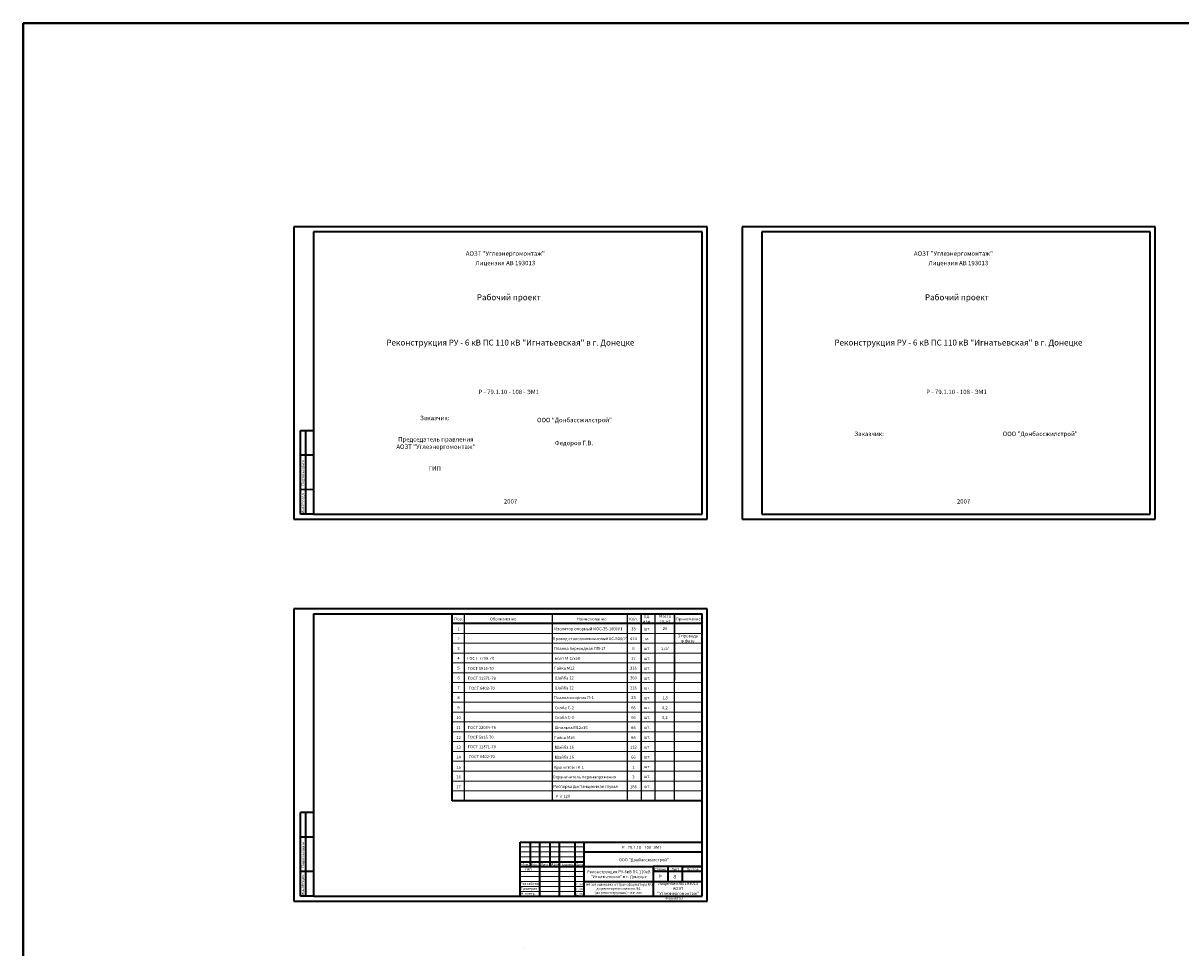
# Model space of a CAD drawing. Extents: x -232513 to -109935, y 168323 to 336666.
# Drawn here: x -119719 to -118542, y 170448 to 171388 of the extents above; entities that cross this region are included whole.
import ezdxf

# ---------------------------------------------------------------- set-up
doc = ezdxf.new("R2010")
doc.units = 0
doc.header["$LTSCALE"] = 1500
doc.header["$MEASUREMENT"] = 0
doc.layers.get('0').update_dxf_attribs({"linetype": 'CONTINUOUS'})
doc.layers.add('СЛОЙ3', color=12, linetype='CONTINUOUS')
doc.styles.add('Romans', font='ARIAL.TTF', dxfattribs={"height": 3})
doc.linetypes.add('ZIGZAG', pattern='A,0.0001,-0.2,[131,ltypeshp.shx,S=0.2,R=0,X=-0.2,Y=0],-0.4,[131,ltypeshp.shx,S=0.2,R=180,X=0.2,Y=0],-0.2', length=0.8001)

msp = doc.modelspace()

# ---------------------------------------------------------------- linework, layer by layer
at = {"lineweight": 35}
for p, q in [((-119443.7481, 171180.9409), (-119443.7481, 170883.9409)), ((-119023.7481, 171180.9409), (-119443.7481, 171180.9409)), ((-119023.7481, 170883.9409), (-119023.7481, 171180.9409)), ((-118568.2271, 171180.9409), (-118988.2271, 171180.9409)), ((-118988.2271, 171180.9409), (-118988.2271, 170883.9409)), ((-118568.2271, 170883.9409), (-118568.2271, 171180.9409)), ((-119423.7481, 171175.9409), (-119423.7481, 170888.9409)), ((-119028.7481, 171175.9409), (-119423.7481, 171175.9409)), ((-119028.7481, 170888.9409), (-119028.7481, 171175.9409)), ((-118968.2271, 171175.9409), (-118968.2271, 170888.9409)), ((-118573.2271, 171175.9409), (-118968.2271, 171175.9409)), ((-118573.2271, 170888.9409), (-118573.2271, 171175.9409)), ((-119423.7481, 171144.4197), (-119423.7481, 171136.4197)), ((-119437.1053, 170973.9321), (-119423.7481, 170973.9321)), ((-119437.1053, 170888.9321), (-119437.1053, 170973.9321)), ((-119432.1053, 170973.9321), (-119432.1053, 170888.9321)), ((-119423.7481, 170948.9056), (-119437.1053, 170948.9056)), ((-119423.7481, 170913.8966), (-119437.1053, 170913.9321)), ((-119443.7481, 170883.9409), (-119023.7481, 170883.9409)), ((-119423.642, 170888.9409), (-119437.1053, 170888.9321)), ((-119423.7481, 170888.9409), (-119028.7481, 170888.9409)), ((-118988.2271, 170883.9409), (-118568.2271, 170883.9409)), ((-118968.2271, 170888.9409), (-118573.2271, 170888.9409)), ((-119443.7481, 170792.8822), (-119443.7481, 170495.8822)), ((-119023.7481, 170792.8822), (-119443.7481, 170792.8822)), ((-119023.7481, 170495.8822), (-119023.7481, 170792.8822)), ((-119423.7481, 170787.8822), (-119028.7481, 170787.8822)), ((-119423.7481, 170787.8822), (-119423.7481, 170500.8822)), ((-119028.7481, 170500.8822), (-119028.7481, 170787.8822)), ((-119423.7481, 170585.8457), (-119437.1466, 170585.8457)), ((-119437.1466, 170500.8457), (-119437.1466, 170585.8457)), ((-119432.1466, 170585.8457), (-119432.1466, 170500.8457)), ((-119423.7481, 170560.8192), (-119437.1466, 170560.8192)), ((-119213.642, 170500.8822), (-119213.642, 170555.8822)), ((-119213.642, 170555.8822), (-119028.7481, 170555.8822)), ((-119203.642, 170555.8822), (-119203.642, 170530.8822)), ((-119193.7481, 170500.8822), (-119193.7481, 170555.8822)), ((-119183.7481, 170555.8822), (-119183.7481, 170530.8822)), ((-119173.7481, 170500.8822), (-119173.7481, 170555.8822)), ((-119158.3744, 170555.8822), (-119158.3744, 170500.8822)), ((-119148.7481, 170500.8822), (-119148.7481, 170555.8822)), ((-119148.7481, 170545.8822), (-119028.7481, 170545.8822)), ((-119213.642, 170535.8822), (-119148.7481, 170535.8822)), ((-119213.642, 170530.8822), (-119148.7481, 170530.8822)), ((-119148.7481, 170530.8822), (-119078.7481, 170530.8822)), ((-119028.7481, 170530.8822), (-119078.7481, 170530.8822)), ((-119078.7481, 170530.8822), (-119078.7481, 170500.8822)), ((-119063.7481, 170530.8822), (-119063.7481, 170515.8822)), ((-119048.7481, 170530.8822), (-119028.7481, 170530.8822)), ((-119048.7481, 170515.8822), (-119048.7481, 170530.8822)), ((-119423.7355, 170525.81), (-119437.1466, 170525.8457)), ((-119028.7481, 170525.8822), (-119078.7481, 170525.8822)), ((-119148.7481, 170515.8822), (-119028.7481, 170515.8822)), ((-119443.7481, 170495.8822), (-119023.7481, 170495.8822)), ((-119423.6833, 170500.8545), (-119437.1466, 170500.8457)), ((-119423.7481, 170500.8822), (-119028.7481, 170500.8822))]:
    msp.add_line(p, q, dxfattribs=at)
for p, q in [((-119423.642, 170888.9409), (-119423.642, 170888.9409)), ((-119423.642, 170888.9409), (-119423.642, 170888.9409)), ((-119210.3297, 170793.7077), (-119210.3297, 170793.7077)), ((-119213.642, 170540.8822), (-119213.642, 170550.8822)), ((-119213.642, 170540.8822), (-119213.642, 170550.8822)), ((-119213.642, 170545.8822), (-119213.642, 170530.8822)), ((-119203.642, 170535.8822), (-119203.642, 170530.8822)), ((-119193.7481, 170535.8822), (-119193.7481, 170530.8822)), ((-119193.7481, 170535.8822), (-119193.7481, 170530.8822)), ((-119183.7481, 170535.8822), (-119183.7481, 170530.8822)), ((-119173.7481, 170535.8822), (-119173.7481, 170530.8822)), ((-119063.7481, 170515.8822), (-119048.7481, 170515.8822)), ((-119213.642, 170500.8822), (-119213.642, 170500.8822)), ((-119210.3297, 170448.7819), (-119210.3297, 170448.7819))]:
    msp.add_line(p, q)
at = {"lineweight": 30}
msp.add_line((-119213.642, 170555.8822), (-119213.642, 170500.8822), dxfattribs=at)
at = {"lineweight": 13}
for p, q in [((-119213.642, 170550.8822), (-119148.7481, 170550.8822)), ((-119148.7481, 170545.8822), (-119213.642, 170545.8822)), ((-119148.7481, 170540.8822), (-119213.642, 170540.8822)), ((-119213.642, 170525.8822), (-119148.7481, 170525.8822)), ((-119148.7481, 170520.8822), (-119213.642, 170520.8822)), ((-119213.642, 170515.8822), (-119148.7481, 170515.8822)), ((-119148.9378, 170510.6835), (-119213.642, 170510.6835)), ((-119213.642, 170505.6835), (-119148.7481, 170505.6835))]:
    msp.add_line(p, q, dxfattribs=at)
at = {"layer": 'СЛОЙ3', "color": 6, "linetype": 'ZIGZAG', "lineweight": 40, "ltscale": 0.2}
for p, q in [((-112934.8922, 171387.9279), (-119719.0362, 171387.9279)), ((-119719.0362, 171387.9279), (-119719.0362, 169471.116))]:
    msp.add_line(p, q, dxfattribs=at)
at = {"layer": 'СЛОЙ3', "color": 0}
for p, q in [((-119282.7481, 170787.8822), (-119270.7481, 170787.8822)), ((-119270.7481, 170787.8822), (-119270.7481, 170597.8822)), ((-119270.7481, 170787.8822), (-119180.7481, 170787.8822)), ((-119180.7481, 170787.8822), (-119090.7481, 170787.8822)), ((-119180.7481, 170597.8822), (-119180.7481, 170787.8822)), ((-119104.7481, 170597.8822), (-119104.7481, 170787.8822)), ((-119090.7481, 170787.8822), (-119090.7481, 170720.2596)), ((-119090.7481, 170617.8822), (-119090.7481, 170787.8822)), ((-119090.7481, 170787.8822), (-119076.7481, 170787.8822)), ((-119090.7481, 170787.8822), (-119090.7481, 170597.8822)), ((-119076.7481, 170787.8822), (-119076.7481, 170597.8822)), ((-119076.7481, 170787.8822), (-119056.7481, 170787.8822)), ((-119056.7481, 170787.8822), (-119056.7481, 170720.2596)), ((-119056.7481, 170597.8822), (-119056.7481, 170787.8822)), ((-119056.7481, 170787.8822), (-119028.7481, 170787.8822)), ((-119028.7481, 170787.8822), (-119028.7481, 170720.2596))]:
    msp.add_line(p, q, dxfattribs=at)
at = {"layer": 'СЛОЙ3', "color": 0, "lineweight": 35}
for p, q in [((-119282.7481, 170597.8822), (-119282.7481, 170787.8822)), ((-119028.7481, 170777.8822), (-119282.7481, 170777.8822)), ((-119028.7481, 170597.8822), (-119282.7481, 170597.8822))]:
    msp.add_line(p, q, dxfattribs=at)
at = {"layer": 'СЛОЙ3', "color": 0, "lineweight": 5}
for p, q in [((-119028.7481, 170767.8822), (-119282.7481, 170767.8822)), ((-119028.7481, 170767.8822), (-119282.7481, 170767.8822)), ((-119028.7481, 170757.8822), (-119282.7481, 170757.8822)), ((-119028.7481, 170747.8822), (-119282.7481, 170747.8822)), ((-119028.7481, 170737.8822), (-119282.7481, 170737.8822)), ((-119028.7481, 170727.8822), (-119282.7481, 170727.8822)), ((-119028.7481, 170717.8822), (-119282.7481, 170717.8822)), ((-119028.7481, 170707.8822), (-119282.7481, 170707.8822)), ((-119028.7481, 170697.8822), (-119282.7481, 170697.8822)), ((-119028.7481, 170687.8822), (-119282.7481, 170687.8822)), ((-119028.7481, 170677.8822), (-119282.7481, 170677.8822)), ((-119028.7481, 170667.8822), (-119282.7481, 170667.8822)), ((-119028.7481, 170657.8822), (-119282.7481, 170657.8822)), ((-119028.7481, 170647.8822), (-119282.7481, 170647.8822)), ((-119028.7481, 170637.8822), (-119282.7481, 170637.8822)), ((-119028.7481, 170627.8822), (-119282.7481, 170627.8822)), ((-119028.7481, 170627.8822), (-119282.7481, 170627.8822)), ((-119028.7481, 170617.8822), (-119282.7481, 170617.8822)), ((-119028.7481, 170617.8822), (-119282.7481, 170617.8822)), ((-119028.7481, 170617.8822), (-119282.7481, 170617.8822)), ((-119028.7481, 170607.8822), (-119282.7481, 170607.8822))]:
    msp.add_line(p, q, dxfattribs=at)

# ---------------------------------------------------------------- texts
at = {"style": 'Romans'}
for s, height, p in [('Изм.', 2.5, (-119212.4426, 170531.8014)), ('Кол.', 2.5, (-119202.8089, 170531.8341)), ('Лист', 2.5, (-119192.867, 170531.8024)), ('Подпись', 2.5, (-119173.1144, 170531.8639)), ('Дата', 2.5, (-119157.7154, 170531.8357)), ('ГИП', 2.5, (-119208.9605, 170526.6326)), ('Стадия', 2.5, (-119077.5187, 170526.9891)), ('Лист', 2.5, (-119060.108, 170526.9078)), ('Листов', 2.5, (-119044.5529, 170526.9078)), ('Разработал', 2.5, (-119213.4771, 170512.3583)), ('Проверил', 2.5, (-119213.2082, 170507.3044)), ('11.07г', 2.2, (-119157.8668, 170511.7861)), ('11.07г', 2.2, (-119157.8668, 170506.6446)), ('Н. контр.', 2.5, (-119213.1408, 170502.3172)), ('11.07г', 2.2, (-119157.8668, 170501.8313))]:
    msp.add_text(s, height=height, dxfattribs=at).set_placement(p)
at = {"style": 'Romans', "width": 0.95}
msp.add_text('№док.', height=2.5, dxfattribs=at).set_placement((-119183.5305, 170531.9494))
at = {"color": 0, "style": 'Romans'}
for s, p in [('Р', (-119072.9745, 170518.9486)), ('8', (-119057.9745, 170518.9486))]:
    msp.add_text(s, height=3.6, dxfattribs=at).set_placement(p)
at = {"attachment_point": 5, "style": 'Romans'}
for s, insert, char_height, width in [('{\\fArial|b0|i0|c204|p34;АОЗТ "Углеэнергомонтаж"}', (-119228.9041, 171153.8696), 4.5, 112.036169), ('{\\fArial|b0|i0|c204|p34;АОЗТ "Углеэнергомонтаж"}', (-118773.3832, 171153.8696), 4.5, 112.036169), ('{\\fArial|b0|i0|c204|p34;Лицензия АВ 193013}', (-119228.9041, 171144.1747), 4.5, 112.036169), ('{\\fArial|b0|i0|c204|p34;Лицензия АВ 193013}', (-118768.3832, 171144.1747), 4.5, 112.036169), ('{\\fArial|b0|i0|c204|p34;Рабочий проект}', (-119225.3383, 171109.3922), 6, 112.036169), ('{\\fArial|b0|i0|c204|p34;Рабочий проект}', (-118769.8174, 171109.3922), 6, 112.036169), ('{\\fArial|b0|i0|c204|p34;Реконструкция РУ - 6 кВ ПС 110 кВ "Игнатьевская" в г. Донецке}', (-119223.7456, 171063.3971), 6, 295.3), ('{\\fArial|b0|i0|c204|p34;Реконструкция РУ - 6 кВ ПС 110 кВ "Игнатьевская" в г. Донецке}', (-118768.2529, 171063.3971), 6, 295.3), ('{\\fArial|b0|i0|c204|p34;Р - 79.1.10 - 108 - ЭМ1}', (-119225.3383, 171013.2621), 4.5, 112.036169), ('{\\fArial|b0|i0|c204|p34;Р - 79.1.10 - 108 - ЭМ1}', (-118770.1464, 171013.2621), 4.5, 112.036169), ('{\\fArial|b0|i0|c204|p34;Заказчик:   }', (-119300.6399, 170986.764), 4.5, 112.036169), ('{\\fArial|b0|i0|c204|p34;ООО "Донбассжилстрой"}', (-119158.5634, 170984.6635), 4.5, 112.036169), ('{\\fArial|b0|i0|c204|p34;Председатель правления\\PАОЗТ "Углеэнергомонтаж"}', (-119299.514, 170961.3452), 4.5, 112.036169), ('{\\fArial|b0|i0|c204|p34;Заказчик:}', (-118859.0258, 170970.6346), 4.5, 112.036169), ('{\\fArial|b0|i0|c204|p34;ООО "Донбассжилстрой"}', (-118685.1407, 170970.6346), 4.5, 112.036169), ('{\\fArial|b0|i0|c204|p34;Федоров Г.В.}', (-119159.1283, 170961.3452), 4.5, 112.036169), ('{\\fArial|b0|i0|c204|p34;ГИП}', (-119300.6399, 170935.4887), 4.5, 112.036169), ('{\\fArial|b0|i0|c204|p34;2007}', (-119223.5822, 170901.996), 4.5, 112.036169), ('{\\fArial|b0|i0|c204|p34;2007}', (-118763.0613, 170901.996), 4.5, 112.036169), ('{\\fArial|b0|i0|c204|p34;Поз.}', (-119276.46, 170782.5022), 3, 46.057024), ('{\\fArial|b0|i0|c204|p34;Обозначение}', (-119231.0999, 170782.5022), 3, 46.057024), ('{\\fArial|b0|i0|c204|p34;Наименование}', (-119141.0999, 170782.5022), 3, 46.057024), ('{\\fArial|b0|i0|c204|p34;Кол.}', (-119098.6589, 170782.5022), 3, 46.057024), ('{\\fArial|b0|i0|c204|p34;Ед.\\Pизм.}', (-119084.6589, 170782.5022), 3, 46.057024), ('{\\fArial|b0|i0|c204|p34;Масса\\Pед.,кг}', (-119066.524, 170782.9513), 3, 46.057024), ('{\\fArial|b0|i0|c204|p34;Примечание}', (-119042.861, 170782.5022), 3, 46.057024), ('{\\fArial|b0|i0|c204|p34;1}', (-119276.46, 170772.5022), 3, 46.057024), ('{\\fArial|b0|i0|c204|p34;Изолятор опорный ИОС-35-1000У1}', (-119144.527, 170772.5022), 3, 78.164706), ('{\\fArial|b0|i0|c204|p34;\\C0;33}', (-119098.6589, 170772.5022), 3, 46.057024), ('{\\fArial|b0|i0|c204|p34;\\C0;шт.}', (-119084.6589, 170772.5022), 3, 46.057024), ('{\\fArial|b0|i0|c204|p34;26}', (-119066.524, 170772.9513), 3, 46.057024), ('{\\fArial|b0|i0|c204|p34;3 провода \\Pв фазе}', (-119043.2012, 170762.8674), 3, 46.057024), ('{\\fArial|b0|i0|c204|p34;3}', (-119276.46, 170752.5468), 3, 46.057024), ('{\\fArial|b0|i0|c204|p34;2}', (-119276.46, 170762.5022), 3, 46.057024), ('{\\fArial|b0|i0|c204|p34;Провод сталеалюминиевый АС-500/27}', (-119142.448, 170762.5022), 3, 78.164706), ('{\\fArial|b0|i0|c204|p34;Планка переходная ПП-17}', (-119153.254, 170752.5468), 3, 78.164706), ('{\\fArial|b0|i0|c204|p34;\\C0;414}', (-119098.6589, 170762.5022), 3, 46.057024), ('{\\fArial|b0|i0|c204|p34;\\C0;6}', (-119098.6589, 170752.5468), 3, 46.057024), ('{\\fArial|b0|i0|c204|p34;\\C0;м.}', (-119084.6589, 170762.5022), 3, 46.057024), ('{\\fArial|b0|i0|c204|p34;1,07}', (-119066.524, 170752.3633), 3, 46.057024), ('{\\fArial|b0|i0|c204|p34;4}', (-119276.46, 170742.5468), 3, 46.057024), ('{\\fArial|b0|i0|c204|p34;ГОСТ  7798-70}', (-119253.9969, 170742.5468), 3, 101.36), ('{\\fArial|b0|i0|c204|p34;Болт М 12х50}', (-119165.7812, 170742.5468), 3, 101.36), ('{\\fArial|b0|i0|c204|p34;\\C0;12}', (-119098.6589, 170742.5468), 3, 46.057024), ('{\\fArial|b0|i0|c204|p34;\\C0;шт.}', (-119084.6589, 170752.5022), 3, 46.057024), ('{\\fArial|b0|i0|c204|p34;\\C0;шт.}', (-119084.6589, 170742.5022), 3, 46.057024), ('{\\fArial|b0|i0|c204|p34;5}', (-119276.46, 170732.5468), 3, 46.057024), ('{\\fArial|b0|i0|c204|p34;ГОСТ 5915-70}', (-119253.9969, 170732.2994), 3, 101.36), ('{\\fArial|b0|i0|c204|p34;Гайка М12}', (-119168.7563, 170732.5468), 3, 101.36), ('{\\fArial|b0|i0|c204|p34;\\C0;216}', (-119098.6589, 170732.5468), 3, 46.057024), ('{\\fArial|b0|i0|c204|p34;\\C0;шт.}', (-119084.6589, 170732.5022), 3, 46.057024), ('{\\fArial|b0|i0|c204|p34;6}', (-119276.46, 170722.656), 3, 46.057024), ('{\\fArial|b0|i0|c204|p34;ГОСТ 11371-78}', (-119252.7788, 170722.2912), 3, 101.36), ('{\\fArial|b0|i0|c204|p34;Шайба 12}', (-119168.9436, 170722.656), 3, 101.36), ('{\\fArial|b0|i0|c204|p34;\\C0;360}', (-119098.6589, 170722.656), 3, 46.057024), ('{\\fArial|b0|i0|c204|p34;\\C0;шт.}', (-119084.6589, 170722.5022), 3, 46.057024), ('{\\fArial|b0|i0|c204|p34;7}', (-119276.46, 170712.656), 3, 46.057024), ('{\\fArial|b0|i0|c204|p34;ГОСТ 6402-70}', (-119252.7788, 170712.1289), 3, 101.36), ('{\\fArial|b0|i0|c204|p34;Шайба 12}', (-119168.9436, 170712.4937), 3, 101.36), ('{\\fArial|b0|i0|c204|p34;\\C0;216}', (-119098.6589, 170712.4937), 3, 46.057024), ('{\\fArial|b0|i0|c204|p34;\\C0;шт.}', (-119084.6589, 170712.5022), 3, 46.057024), ('{\\fArial|b0|i0|c204|p34;8}', (-119276.46, 170702.656), 3, 46.057024), ('{\\fArial|b0|i0|c204|p34;Планка опорная П-1}', (-119159.1467, 170702.656), 3, 101.36), ('{\\fArial|b0|i0|c204|p34;\\C0;33}', (-119098.6589, 170702.656), 3, 46.057024), ('{\\fArial|b0|i0|c204|p34;\\C0;шт.}', (-119084.6589, 170702.5022), 3, 46.057024), ('{\\fArial|b0|i0|c204|p34;1,3}', (-119066.524, 170702.4269), 3, 46.057024), ('{\\fArial|b0|i0|c204|p34;10}', (-119276.46, 170682.4531), 3, 46.057024), ('{\\fArial|b0|i0|c204|p34;9}', (-119276.46, 170692.3236), 3, 46.057024), ('{\\fArial|b0|i0|c204|p34;Скоба С-2}', (-119168.9489, 170692.3236), 3, 101.36), ('{\\fArial|b0|i0|c204|p34;Скоба С-3}', (-119168.9489, 170682.4531), 3, 101.36), ('{\\fArial|b0|i0|c204|p34;\\C0;66}', (-119098.6589, 170692.3236), 3, 46.057024), ('{\\fArial|b0|i0|c204|p34;\\C0;66}', (-119098.6589, 170682.4531), 3, 46.057024), ('{\\fArial|b0|i0|c204|p34;\\C0;шт.}', (-119084.6589, 170692.5022), 3, 46.057024), ('{\\fArial|b0|i0|c204|p34;\\C0;шт.}', (-119084.6589, 170682.5022), 3, 46.057024), ('{\\fArial|b0|i0|c204|p34;\\C0;0,2}', (-119066.6412, 170692.3236), 3, 46.057024), ('{\\fArial|b0|i0|c204|p34;\\C0;0,2}', (-119066.6412, 170682.4676), 3, 46.057024), ('{\\fArial|b0|i0|c204|p34;11}', (-119276.46, 170672.141), 3, 46.057024), ('{\\fArial|b0|i0|c204|p34;ГОСТ 22034-76}', (-119252.7788, 170672.2764), 3, 101.36), ('{\\fArial|b0|i0|c204|p34;Шпилька М12х35}', (-119162.0652, 170672.141), 3, 101.36), ('{\\fArial|b0|i0|c204|p34;\\C0;66}', (-119098.6589, 170672.141), 3, 46.057024), ('{\\fArial|b0|i0|c204|p34;\\C0;шт.}', (-119084.6589, 170672.5022), 3, 46.057024), ('{\\fArial|b0|i0|c204|p34;12}', (-119276.46, 170661.946), 3, 46.057024), ('{\\fArial|b0|i0|c204|p34;ГОСТ 5915-70}', (-119253.9969, 170662.2994), 3, 101.36), ('{\\fArial|b0|i0|c204|p34;Гайка М16}', (-119168.7468, 170661.946), 3, 101.36), ('{\\fArial|b0|i0|c204|p34;\\C0;66}', (-119098.6589, 170661.946), 3, 46.057024), ('{\\fArial|b0|i0|c204|p34;\\C0;шт.}', (-119084.6589, 170662.5022), 3, 46.057024), ('{\\fArial|b0|i0|c204|p34;13}', (-119276.46, 170652.2115), 3, 46.057024), ('{\\fArial|b0|i0|c204|p34;ГОСТ 11371-78}', (-119252.7788, 170652.721), 3, 101.36), ('{\\fArial|b0|i0|c204|p34;Шайба 16}', (-119168.7594, 170652.2115), 3, 101.36), ('{\\fArial|b0|i0|c204|p34;\\C0;132}', (-119098.6589, 170652.2115), 3, 46.057024), ('{\\fArial|b0|i0|c204|p34;\\C0;шт.}', (-119084.6589, 170652.5022), 3, 46.057024), ('{\\fArial|b0|i0|c204|p34;14}', (-119276.46, 170642.09), 3, 46.057024), ('{\\fArial|b0|i0|c204|p34;ГОСТ 6402-70}', (-119252.7788, 170642.6574), 3, 101.36), ('{\\fArial|b0|i0|c204|p34;Шайба 16}', (-119168.7594, 170642.1479), 3, 101.36), ('{\\fArial|b0|i0|c204|p34;\\C0;66}', (-119098.6589, 170642.09), 3, 46.057024), ('{\\fArial|b0|i0|c204|p34;\\C0;шт.}', (-119084.6589, 170642.5022), 3, 46.057024), ('{\\fArial|b0|i0|c204|p34;15}', (-119276.46, 170631.7841), 3, 46.057024), ('{\\fArial|b0|i0|c204|p34;Кронштейн К-1}', (-119164.3209, 170631.7841), 3, 101.36), ('{\\fArial|b0|i0|c204|p34;\\C0;1}', (-119098.6589, 170631.7841), 3, 46.057024), ('{\\fArial|b0|i0|c204|p34;\\C0;шт.}', (-119084.6589, 170632.5022), 3, 46.057024), ('{\\fArial|b0|i0|c204|p34;16}', (-119276.46, 170622.0496), 3, 46.057024), ('{\\fArial|b0|i0|c204|p34;17}', (-119276.46, 170612.0496), 3, 46.057024), ('{\\fArial|b0|i0|c204|p34;Ограничитель перенапряжения}', (-119148.5217, 170622.0017), 3, 101.36), ('{\\fArial|b0|i0|c204|p34;Распорка дистанционная глухая }', (-119147.2939, 170612.3263), 3, 101.36), ('{\\fArial|b0|i0|c204|p34;\\C0;3}', (-119098.6589, 170622.0772), 3, 46.057024), ('{\\fArial|b0|i0|c204|p34;\\C0;шт.}', (-119084.6589, 170622.5022), 3, 46.057024), ('{\\fArial|b0|i0|c204|p34;\\C0;шт.}', (-119084.6589, 170612.5022), 3, 46.057024), ('{\\fArial|b0|i0|c204|p34; Р-3-120}', (-119170.8533, 170602.3263), 3, 101.36), ('{\\fArial|b0|i0|c204|p34;Реконструкция РУ-6кВ ПС 110кВ \\P"Игнатьевская" в г. Донецке }', (-119113.495, 170523.1703), 3, 127.719201), ('{\\fArial|b0|i0|c204|p34;\\H0.8333x;Гибкая ошиновка от трансформатора №2\\Pдо реакторного киоска №1\\P(до реконструкции) - начало}', (-119113.7385, 170508.6361), 3, 127.719201), ('{\\fArial|b0|i0|c204|p34;Лицензия АВ 193013\\PАОЗТ "Углеэнергомонтаж"}', (-119053.2526, 170508.6542), 3, 46.057024)]:
    msp.add_mtext(s, dxfattribs=dict(at, insert=insert, char_height=char_height, width=width))
at = {"char_height": 3, "width": 87.1182, "attachment_point": 1, "rotation": 90, "style": 'Romans'}
for s, insert in [('{\\fArial|b0|i0|c0|p34;\\H0.8333x;     \\fArial|b0|i0|c204|p34;Подпись и дата\\fArial|b0|i0|c0|p34; }   ', (-119435.9488, 170914.2521)), ('{\\fArial|b0|i0|c0|p34;\\H0.8333x;     \\fArial|b0|i0|c204|p34;Подпись и дата\\fArial|b0|i0|c0|p34; }   ', (-119435.9901, 170526.1657)), ('{\\fArial|b0|i0|c204|p34;\\H0.8333x;Инв.№ подл\\fArial|b0|i0|c0|p34;. }    ', (-119435.9584, 170502.0053))]:
    msp.add_mtext(s, dxfattribs=dict(at, insert=insert))
at = {"lineweight": 35, "insert": (-119435.9171, 170890.0917), "char_height": 3, "width": 87.1182, "attachment_point": 1, "rotation": 90, "style": 'Romans'}
msp.add_mtext('{\\fArial|b0|i0|c204|p34;\\H0.8333x;Инв.№ подл\\fArial|b0|i0|c0|p34;. }    ', dxfattribs=at)
at = {"color": 1, "insert": (-119098.6589, 170612.0772), "char_height": 3, "width": 46.057024, "attachment_point": 5, "style": 'Romans'}
msp.add_mtext('{\\fArial|b0|i0|c204|p34;\\C0;186}', dxfattribs=at)
at = {"color": 0, "char_height": 3, "attachment_point": 5, "style": 'Romans'}
for s, insert, width in [('{\\fArial|b0|i0|c204|p34;Р - 79.1.10 - 108- ЭМ1}', (-119090.2494, 170550.4797), 56.7), ('{\\fArial|b0|i0|c204|p34; ООО "Донбассжилстрой"}', (-119088.4566, 170537.8562), 117.320713)]:
    msp.add_mtext(s, dxfattribs=dict(at, insert=insert, width=width))
at = {"lineweight": 35, "insert": (-119057.2106, 170498.7289), "char_height": 2.5, "width": 46.057024, "attachment_point": 5, "style": 'Romans'}
msp.add_mtext('{\\fArial|b0|i0|c204|p34;Формат А3}', dxfattribs=at)

doc.saveas('drawing.dxf')
